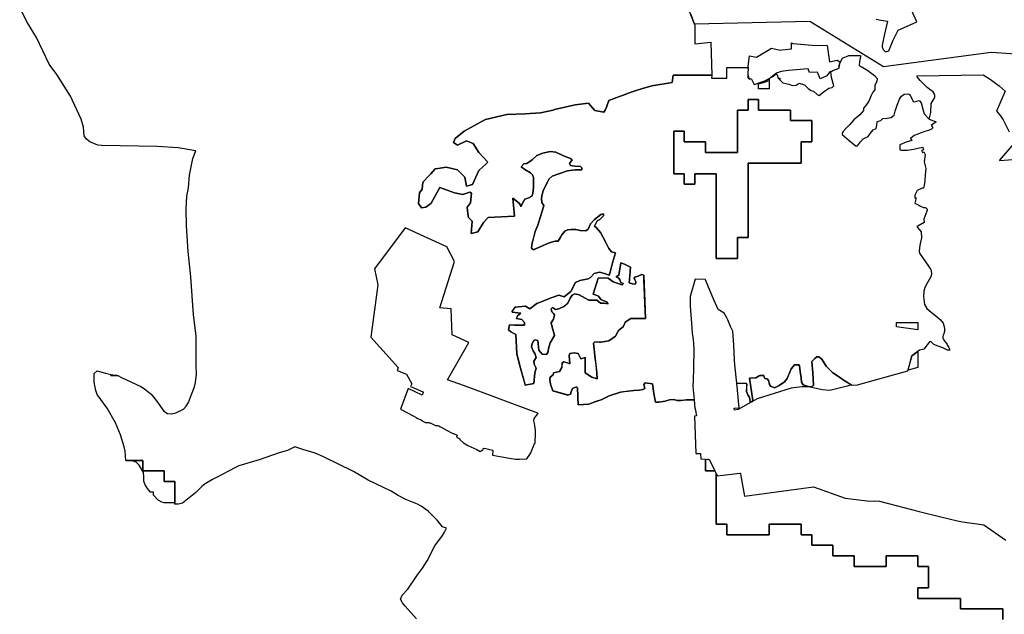
# Model space of a CAD drawing. Extents: x 353695 to 378136, y 4288596 to 4323944.
# Drawn here: x 354753 to 364027, y 4303949 to 4309550 of the extents above; entities that cross this region are included whole.
import ezdxf

# ---------------------------------------------------------------- set-up
doc = ezdxf.new("R2010")
doc.units = 0
for name, color, linetype in [('BOSKOTOPOI', 7, 'CONTINUOUS'), ('DASI', 7, 'CONTINUOUS'), ('GEWRGIKI', 7, 'CONTINUOUS')]:
    doc.layers.add(name, color=color, linetype=linetype)

msp = doc.modelspace()

# ---------------------------------------------------------------- linework, layer by layer
at = {"layer": 'BOSKOTOPOI', "color": 0, "linetype": 'CONTINUOUS'}
msp.add_lwpolyline([(363321.54, 4306516.71), (363270.01, 4306445.82), (363228.8, 4306436.98), (363155.21, 4306383.97), (363114.61, 4306238.4), (362641.17, 4306108.27), (362594.07, 4306105.32), (362517.53, 4306150.97), (362465.28, 4306188.53), (362412.3, 4306222.4), (362349.01, 4306285.71), (362309.27, 4306351.97), (362281.3, 4306375.53), (362262.17, 4306374.06), (362241.56, 4306359.34), (362215.07, 4306329.89), (362222.43, 4306223.87), (362229.79, 4306103.13), (362207.71, 4306092.82), (362181.22, 4306095.76), (362150.31, 4306104.6), (362132.65, 4306111.96), (362117.93, 4306135.52), (362114.99, 4306176.75), (362104.69, 4306235.65), (362098.8, 4306288.66), (362090.53, 4306299), (362051.28, 4306299), (362039.93, 4306282.77), (362019.32, 4306262.15), (362000.19, 4306215.03), (361991.35, 4306194.42), (361983.26, 4306170.14), (361955.29, 4306137.74), (361906.72, 4306103.87), (361864.04, 4306083.26), (361850.79, 4306087.68), (361828.71, 4306095.04), (361816.94, 4306112.71), (361813.97, 4306122.73), (361813, 4306122.58), (361813, 4306126.01), (361805.16, 4306152.47), (361794.86, 4306167.19), (361772.78, 4306168.66), (361765.43, 4306186.33), (361762.61, 4306199), (361724.59, 4306199), (361718.33, 4306195.17), (361685.95, 4306177.5), (361628.55, 4306174.55), (361659.45, 4305962.52), (361647.68, 4305950.74), (361632.96, 4305947.79), (361631.49, 4305977.24), (361624.13, 4305996.38), (361612.36, 4306017), (361597.64, 4306047.92), (361600.58, 4306089.15), (361603.52, 4306112.71), (361597.64, 4306123.02), (361560.84, 4306124.49), (361506.38, 4306127.43), (361490.46, 4306299), (361487.22, 4306345.2), (361478.65, 4306488.2), (361468.57, 4306615.22), (361448.92, 4306660.36), (361423.06, 4306721.73), (361413, 4306740.75), (361389.86, 4306784.5), (361332.54, 4306819.98), (361295.13, 4306904.09), (361255.51, 4306993.35), (361211.87, 4307099), (361210.79, 4307101.62), (361114.66, 4307106.8), (361067.63, 4306942.33), (361066.76, 4306849.84), (361073.7, 4306770.92), (361079.62, 4306690.31), (361086.33, 4306595.8), (361094.98, 4306536.72), (361099.04, 4306499), (361101.44, 4306438.88), (361099.76, 4306268.49), (361096.06, 4306154.68), (361093.83, 4306094), (361106.78, 4305970.62), (361081.76, 4305970.62), (361033.19, 4305969.15), (360981.68, 4305963.26), (360944.88, 4305961.79), (360913.97, 4305972.1), (360872.76, 4305969.15), (360833.02, 4305957.37), (360772.68, 4305945.59), (360741.77, 4305945.59), (360727.05, 4306028.05), (360712.65, 4306120.5), (360642.91, 4306130.19), (360631.38, 4306113.45), (360640.21, 4306075.17), (360621.08, 4306067.81), (360587.23, 4306060.44), (360537.19, 4306057.52), (360410.61, 4306042.79), (360306.11, 4306007.45), (360230.01, 4305969.99), (360180.52, 4305952.19), (360115.04, 4305929.6), (360012.37, 4305921.85), (360006.56, 4306082.71), (359997.85, 4306091.42), (359961.04, 4306075.92), (359947.48, 4306042.97), (359939.74, 4306021.65), (359916.49, 4306013.9), (359913, 4306014.89), (359776.04, 4306053.62), (359752.79, 4306117.58), (359745.05, 4306160.22), (359750.86, 4306181.54), (359777.98, 4306204.8), (359781.97, 4306222.76), (359838.51, 4306237.52), (359859.82, 4306272.4), (359862.04, 4306299), (359863.7, 4306318.92), (359879.2, 4306328.61), (359900.51, 4306320.86), (359913, 4306316.45), (359933.44, 4306309.23), (359929.57, 4306386.76), (359932.28, 4306399), (359933.44, 4306404.21), (359976.06, 4306411.96), (360012.87, 4306404.21), (360015.47, 4306399), (360038.05, 4306353.81), (360080.68, 4306369.32), (360080.68, 4306222.01), (360140.73, 4306181.31), (360193.04, 4306167.74), (360190.13, 4306221.05), (360181.35, 4306299), (360174.63, 4306358.67), (360157.19, 4306504.04), (360170.75, 4306515.67), (360213, 4306512.75), (360226.94, 4306511.79), (360302.49, 4306525.36), (360364.48, 4306568), (360381.94, 4306599), (360394.51, 4306621.32), (360413, 4306637.29), (360437.13, 4306658.14), (360455.69, 4306699), (360456.5, 4306700.79), (360508.81, 4306735.67), (360648.3, 4306733.74), (360632.8, 4307099), (360630.86, 4307144.65), (360609.55, 4307148.53), (360578.55, 4307133.02), (360547.56, 4307125.27), (360541.75, 4307113.64), (360547.77, 4307099), (360555.31, 4307080.69), (360553.37, 4307059.37), (360525.28, 4307060.34), (360494.28, 4307070.03), (360496.54, 4307099), (360505.9, 4307219.28), (360449.72, 4307246.41), (360414.85, 4307258.04), (360395.48, 4307143.68), (360372.23, 4307126.24), (360397.42, 4307116.51), (360407.11, 4307099.06), (360407.13, 4307099), (360414.86, 4307075.8), (360436.17, 4307064.17), (360432.29, 4307052.55), (360416.79, 4307054.48), (360343.18, 4307081.62), (360317.63, 4307099), (360294.74, 4307114.57), (360250.19, 4307118.45), (360201.75, 4307114.57), (360155.26, 4306965.32), (360172.69, 4306959.51), (360205.63, 4306944), (360213, 4306933.95), (360226.94, 4306914.93), (360279.24, 4306891.67), (360296.68, 4306874.22), (360252.12, 4306880.04), (360225, 4306880.04), (360200.99, 4306899), (360188.19, 4306909.11), (360164.94, 4306907.18), (360114.57, 4306909.11), (360079.7, 4306926.56), (360023.52, 4306957.57), (359982.84, 4306967.26), (359957.65, 4306953.69), (359938.28, 4306926.56), (359924.51, 4306899), (359915.03, 4306880.04), (359913, 4306878.33), (359878.71, 4306849.52), (359832.21, 4306826.26), (359801.22, 4306818.5), (359770.22, 4306837.89), (359758.6, 4306826.26), (359766.35, 4306799.12), (359781.84, 4306783.61), (359789.59, 4306768.11), (359781.84, 4306729.34), (359758.6, 4306694.45), (359766.35, 4306667.32), (359789.59, 4306574.28), (359750.85, 4306504.5), (359733.42, 4306452.87), (359729.55, 4306419.92), (359714.05, 4306394.73), (359675.31, 4306400.54), (359642.38, 4306435.43), (359634.63, 4306526.52), (359609.45, 4306534.27), (359595.89, 4306526.52), (359580.39, 4306499.39), (359574.58, 4306468.38), (359588.14, 4306431.55), (359607.51, 4306398.61), (359617.2, 4306367.6), (359595.89, 4306334.65), (359599.76, 4306305.58), (359617.2, 4306268.75), (359604.6, 4306222.32), (359594.92, 4306121.54), (359514.53, 4306107.01), (359513, 4306112.47), (359469.98, 4306265.93), (359436.26, 4306399), (359435.11, 4306403.54), (359427.36, 4306582.94), (359413, 4306590.98), (359378.93, 4306610.07), (359355.69, 4306627.52), (359365.37, 4306674.03), (359413, 4306673.39), (359508.72, 4306672.09), (359508.72, 4306697.29), (359507.24, 4306699), (359483.54, 4306726.36), (359431.24, 4306734.11), (359440.92, 4306759.31), (359471.92, 4306786.44), (359390.56, 4306796.13), (359392.49, 4306803.88), (359419.61, 4306842.65), (359452.54, 4306844.58), (359516.47, 4306850.4), (359557.15, 4306827.14), (359613, 4306867.05), (359624.95, 4306875.59), (359681.76, 4306899), (359690.81, 4306902.73), (359713, 4306912.35), (359748.92, 4306927.92), (359830.28, 4306955.06), (359882.58, 4306938.68), (359944.58, 4306989.07), (359987.2, 4307074.35), (360029.82, 4307093.74), (360107.31, 4307109.24), (360130.56, 4307120.87), (360165.43, 4307159.64), (360215.8, 4307171.27), (360262.29, 4307159.64), (360304.92, 4307144.13), (360316.05, 4307170.82), (360337.36, 4307258.04), (360364.48, 4307353.02), (360325.74, 4307362.71), (360301.52, 4307394.68), (360270.52, 4307456.71), (360224.03, 4307545.87), (360187.22, 4307588.51), (360165.91, 4307605.95), (360191.09, 4307654.41), (360216.28, 4307667.98), (360251.15, 4307702.87), (360251.15, 4307720.31), (360227.9, 4307715.18), (360167.84, 4307668.66), (360129.1, 4307626.01), (360108.76, 4307576.98), (360085.51, 4307561.47), (360033.2, 4307563.41), (359992.52, 4307573.1), (359947.96, 4307573.1), (359913.09, 4307571.16), (359887.9, 4307557.6), (359860.78, 4307522.71), (359845.28, 4307493.63), (359824.46, 4307462.82), (359795.41, 4307462.82), (359741.17, 4307447.31), (359654, 4307410.49), (359613, 4307392.55), (359592.01, 4307383.36), (359574.57, 4307398.86), (359580.39, 4307447.31), (359594.22, 4307499), (359609.44, 4307555.85), (359634.63, 4307613.99), (359684.99, 4307776.79), (359690.02, 4307799.95), (359670.19, 4307826.64), (359667.29, 4307867.34), (359675.28, 4307903.44), (359683.03, 4307938.33), (359737.27, 4308046.87), (359768.27, 4308075.95), (359832.2, 4308097.27), (359911.63, 4308126.34), (359985.24, 4308136.03), (360047.23, 4308136.03), (360049.17, 4308155.42), (360035.61, 4308167.05), (359981.37, 4308168.98), (359940.69, 4308174.8), (359931, 4308196.12), (359958.12, 4308231.01), (359942.62, 4308242.64), (359874.82, 4308265.9), (359803.14, 4308300.78), (359748.9, 4308306.6), (359679.15, 4308291.09), (359624.91, 4308271.71), (359580.35, 4308229.07), (359529.99, 4308194.18), (359500.93, 4308192.24), (359477.68, 4308163.17), (359510.61, 4308137.97), (359564.86, 4308106.96), (359584.23, 4308087.58), (359593.92, 4308064.32), (359591.98, 4307973.22), (359586.17, 4307911.2), (359576.48, 4307886), (359549.36, 4307872.43), (359510.61, 4307858.87), (359485.43, 4307814.29), (359477.68, 4307789.09), (359456.37, 4307820.1), (359398.3, 4307869.82), (359413, 4307699), (359164.8, 4307685.97), (359122.18, 4307639.45), (359067.94, 4307550.29), (359005.94, 4307534.79), (359013.69, 4307651.08), (358978.82, 4307685.97), (358974.95, 4307720.86), (358967.2, 4307782.88), (358978.92, 4307799), (358998.19, 4307825.52), (359009.82, 4307914.68), (358994.32, 4307926.31), (358928.45, 4307903.05), (358847.09, 4307918.56), (358711.48, 4307968.95), (358630.11, 4307821.65), (358613, 4307808.48), (358579.74, 4307782.88), (358537.12, 4307779.01), (358510, 4307817.77), (358517.75, 4307918.56), (358544.87, 4307953.45), (358551.65, 4308020.32), (358613, 4308085.79), (358625.38, 4308099), (358667.89, 4308144.37), (358713, 4308151.31), (358768.62, 4308159.87), (358877.11, 4308136.61), (358946.85, 4308066.84), (358962.35, 4307981.55), (359016.6, 4307997.06), (359078.59, 4308128.86), (359148.33, 4308190.88), (359163.83, 4308206.39), (359078.59, 4308299.43), (359024.34, 4308384.71), (358962.35, 4308407.97), (358877.11, 4308369.2), (358838.37, 4308392.46), (358853.86, 4308431.23), (358939.1, 4308501), (359121.01, 4308599), (359140.58, 4308609.54), (359342.06, 4308656.06), (359513, 4308664.4), (359659.77, 4308671.57), (359776.3, 4308699), (359791.51, 4308702.58), (359985.23, 4308749.1), (360109.22, 4308764.6), (360167.5, 4308699), (360171.21, 4308694.83), (360256.45, 4308679.32), (360266.29, 4308699), (360279.7, 4308725.84), (360302.95, 4308787.86), (360513, 4308866.67), (360550.92, 4308880.9), (360611.23, 4308899), (360705.9, 4308927.41), (360899.63, 4308958.43), (360907.38, 4309028.2), (361271.58, 4309028.2), (361269.77, 4308999), (361313, 4308999), (361413, 4308999), (361413, 4309099), (361513, 4309099), (361613, 4309099), (361613, 4309086.55), (361613, 4309086.46), (361611.37, 4309047.22), (361610.6, 4309028.77), (361613, 4309021.03), (361613, 4308999), (361619.83, 4308999), (361622.87, 4308989.2), (361642.68, 4308994.8), (361670.1, 4308940.14), (361771.69, 4308972.57), (361848.23, 4309013.8), (361868.83, 4309034.42), (361880.61, 4309037.36), (361886.5, 4309031.47), (361898.27, 4308999.08), (361942.43, 4308954.9), (361998.35, 4308943.12), (362030.74, 4308928.4), (362066.06, 4308934.29), (362095.5, 4308951.96), (362145.54, 4308937.23), (362183.8, 4308898.95), (362207.35, 4308881.28), (362230.9, 4308875.39), (362263.28, 4308845.94), (362283.89, 4308837.11), (362322.16, 4308866.56), (362375.14, 4308904.84), (362404.58, 4308910.73), (362422.24, 4308925.45), (362398.69, 4309004.97), (362392.8, 4309057.98), (362413.41, 4309069.76), (362472.28, 4309093.32), (362475.23, 4309134.55), (362504.66, 4309187.55), (362563.54, 4309211.11), (362672.45, 4309211.11), (362672.09, 4309203.37), (362664.73, 4309156.25), (362658.84, 4309119.44), (362677.97, 4309107.66), (362741.26, 4309072.32), (362804.55, 4309025.2), (362831.04, 4308994.28), (362825.16, 4308967.78), (362814.85, 4308945.69), (362807.5, 4308928.02), (362807.5, 4308889.74), (362788.36, 4308867.65), (362773.64, 4308835.26), (362750.09, 4308783.72), (362722.86, 4308741.75), (362700.78, 4308716.72), (362702.26, 4308693.16), (362665.46, 4308653.4), (362611, 4308607.76), (362569.79, 4308559.17), (362535.94, 4308525.3), (362510.92, 4308495.85), (362499.14, 4308479.65), (362500.62, 4308469.34), (362566.85, 4308410.45), (362633.08, 4308357.44), (362643.38, 4308360.38), (362672.82, 4308398.67), (362697.84, 4308428.11), (362743.47, 4308450.2), (362765.54, 4308481.12), (362793.51, 4308512.05), (362820, 4308525.3), (362827.36, 4308556.22), (362830.3, 4308587.14), (362843.55, 4308593.03), (362862.68, 4308598.92), (362881.82, 4308618.06), (362924.5, 4308621.01), (362961.3, 4308626.9), (362989.26, 4308650.46), (363000.3, 4308686.53), (363019.44, 4308743.96), (363041.51, 4308799.91), (363059.18, 4308829.36), (363085.31, 4308846.66), (363117.69, 4308852.55), (363138.29, 4308843.71), (363167.73, 4308778.92), (363182.45, 4308775.98), (363223.66, 4308787.76), (363244.26, 4308767.14), (363258.98, 4308708.24), (363273.7, 4308664.07), (363317.87, 4308613.14), (363385.42, 4308587.42), (363339.65, 4308554.41), (363340.72, 4308552.81), (363354.02, 4308532.58), (363342.31, 4308517.14), (363313, 4308507.34), (363288.08, 4308499), (363286.91, 4308498.61), (363234.18, 4308480.8), (363213, 4308472.98), (363178.92, 4308460.4), (363144.83, 4308430.14), (363155.98, 4308411.96), (363101.75, 4308395.11), (363042.84, 4308371.7), (363041.72, 4308324.44), (363058.86, 4308319.46), (363111.87, 4308321.01), (363174.01, 4308331.3), (363213, 4308339.86), (363260, 4308350.18), (363265.23, 4308325.23), (363247.18, 4308316.45), (363255.45, 4308298.95), (363268.94, 4308305.42), (363280.5, 4308279.7), (363271.77, 4308210.61), (363288.72, 4308146.52), (363280.61, 4308088.03), (363279.95, 4308037.74), (363279.9, 4308033.85), (363273.4, 4307987.56), (363267.53, 4307964.33), (363254.18, 4307962.47), (363206.4, 4307940.45), (363183.1, 4307895.73), (363184.71, 4307871.2), (363197.19, 4307870.21), (363183.66, 4307820.73), (363223.02, 4307801.75), (363236.9, 4307792.76), (363266.48, 4307780.79), (363280.41, 4307780.35, -0.4654237), (363299.35, 4307756.32), (363297.4, 4307746.85), (363269.6, 4307669.96), (363272.29, 4307639.72), (363213, 4307605.43), (363204.43, 4307600.47), (363213, 4307590.51), (363245.57, 4307552.68), (363248.34, 4307499), (363248.56, 4307494.78), (363235.12, 4307442.93), (363228.49, 4307400.66), (363225.51, 4307365.8), (363228.75, 4307352.03), (363313.04, 4307227.37), (363331.03, 4307199.07), (363332.98, 4307200.35), (363333.87, 4307198.21), (363341.96, 4307160.71), (363337.4, 4307133.21), (363299.56, 4307067.21), (363280.09, 4307028.71), (363269.81, 4306991.21), (363269.65, 4306990.21), (363267.25, 4306942.21), (363267.09, 4306941.21), (363275.43, 4306865.71), (363297.34, 4306828.71), (363337.46, 4306793.71), (363381.78, 4306761.71), (363383.06, 4306760.21), (363422.87, 4306726.71), (363451.78, 4306690.21), (363464.59, 4306646.21), (363464.59, 4306645.21), (363465.04, 4306624.39), (363465.69, 4306623.66, -0.0438739), (363456.41, 4306590.97, 0.2471144), (363452.99, 4306538.08, -0.0248601), (363481.81, 4306499, -0.0223338), (363504.28, 4306461.6, -0.0411207), (363510.59, 4306448.74, -0.0317199), (363513.88, 4306438.42), (363490.86, 4306437.66), (363448.4, 4306460.06), (363403.61, 4306473.96), (363363.47, 4306491.73), (363336.44, 4306517.99), (363321.54, 4306516.71)], format="xyb", dxfattribs=at)
msp.add_lwpolyline([(361513, 4307299), (361513, 4307399), (361513, 4307499), (361613, 4307499), (361613, 4307599), (361613, 4307699), (361613, 4307799), (361613, 4307899), (361613, 4307999), (361613, 4308099), (361613, 4308199), (361713, 4308199), (361813, 4308199), (361913, 4308199), (362013, 4308199), (362113, 4308199), (362113, 4308299), (362113, 4308399), (362213, 4308399), (362213, 4308499), (362213, 4308599), (362113, 4308599), (362013, 4308599), (362013, 4308699), (361913, 4308699), (361813, 4308699), (361713, 4308699), (361713, 4308799), (361613, 4308799), (361613, 4308699), (361513, 4308699), (361513, 4308599), (361513, 4308499), (361513, 4308399), (361513, 4308299), (361413, 4308299), (361313, 4308299), (361213, 4308299), (361213, 4308399), (361113, 4308399), (361013, 4308399), (361013, 4308499), (360913, 4308499), (360913, 4308399), (360913, 4308299), (360913, 4308199), (360913, 4308099), (361013, 4308099), (361013, 4307999), (361113, 4307999), (361113, 4308099), (361213, 4308099), (361313, 4308099), (361313, 4307999), (361313, 4307899), (361313, 4307799), (361313, 4307699), (361313, 4307599), (361313, 4307499), (361313, 4307399), (361313, 4307299), (361413, 4307299), (361513, 4307299)], close=True, dxfattribs=at)
at = {"layer": 'DASI', "color": 0, "linetype": 'CONTINUOUS'}
msp.add_lwpolyline([(355752, 4305399), (355813, 4305399), (355913, 4305399), (355913, 4305299), (356013, 4305299), (356113, 4305299), (356113, 4305199), (356213, 4305199), (356213, 4305099), (356213, 4304999), (356113, 4304999), (356112.92, 4304999), (356093, 4305006), (356057, 4305025), (356013, 4305069.94), (356013, 4305099), (355986.6, 4305099), (355956, 4305133), (355935, 4305167), (355922, 4305204), (355923, 4305245), (355918, 4305284), (355878, 4305354), (355849, 4305381), (355811, 4305393), (355752, 4305399)], close=True, dxfattribs=at)
at = {"layer": 'GEWRGIKI', "color": 0, "linetype": 'CONTINUOUS'}
for points in [[(364830.33, 4309178.61), (363902.95, 4309239.64), (362890.16, 4309105.36), (362194.62, 4309532.63), (361108.61, 4309508.22), (360840.16, 4310204.06)], [(358491, 4303906), (358383, 4304025), (358359, 4304057), (358341, 4304093), (358354, 4304129), (358410, 4304187), (358499, 4304320), (358548, 4304383), (358590, 4304452), (358662, 4304594), (358734, 4304690), (358755, 4304724), (358772, 4304760), (358734, 4304772), (358685, 4304835), (358602, 4304922), (358536, 4304967), (358500, 4304985), (358389, 4305029), (358319, 4305067), (358251, 4305110), (358034, 4305212), (357896, 4305294), (357609, 4305435), (357536, 4305466), (357421, 4305500), (357345, 4305528), (357274, 4305493), (357198, 4305470), (357009, 4305404), (356818, 4305346), (356781, 4305329), (356613, 4305242.24), (356568, 4305219), (356499, 4305179), (356468, 4305154), (356412, 4305096), (356288, 4304996), (356250, 4304985), (356213, 4304985.92), (356213, 4304999), (356213, 4305099), (356213, 4305199), (356113, 4305199), (356113, 4305299), (356013, 4305299), (355913, 4305299), (355913, 4305399), (355813, 4305399), (355752, 4305399), (355745, 4305486), (355736, 4305525), (355701, 4305640), (355655, 4305751), (355577, 4305890), (355483, 4306020), (355469, 4306057), (355455, 4306136), (355453, 4306176), (355455, 4306216), (355484, 4306242), (355560, 4306219), (355613, 4306209.12), (355613, 4306199), (355667.27, 4306199), (355678, 4306197), (355713, 4306180.39), (355895, 4306094), (355929, 4306073), (355990, 4306022), (356042, 4305961), (356111, 4305863), (356144, 4305841), (356184, 4305837), (356223, 4305846), (356295, 4305880), (356322, 4305909), (356343, 4305943), (356372, 4306018), (356399, 4306093), (356408, 4306132), (356417, 4306212), (356414, 4306292), (356416, 4306572), (356389, 4306770), (356366, 4307129), (356339, 4307367), (356324, 4307607), (356322, 4307767), (356327, 4307887), (356342, 4307965), (356353, 4308085), (356385, 4308241), (356413, 4308316), (356247, 4308342), (356047, 4308356), (355528, 4308364), (355488, 4308369), (355450, 4308382), (355414, 4308399), (355381, 4308423), (355359, 4308456), (355355, 4308536), (355331, 4308612), (355230, 4308830), (355103, 4309034), (355032, 4309130), (354911, 4309382), (354827, 4309519), (354753, 4309660)], [(362819.08, 4309555.41), (362865.6, 4309546.39), (362927.75, 4309534.31), (362895.48, 4309399.92), (362879.2, 4309326.04), (362876.88, 4309308.01), (362876.88, 4309294.62), (362886.76, 4309269.03), (362907.7, 4309246.34), (362938.51, 4309256.81), (362980.1, 4309358.03), (363026.04, 4309450.53), (363076.34, 4309473.79), (363203.69, 4309530.81), (363151.94, 4309639.01)], [(361073.59, 4309599), (361113, 4309499), (361113, 4309399), (361113, 4309322.31), (361262.85, 4309338.29), (361271.58, 4309028.2), (361113, 4309028.2), (360907.38, 4309028.2), (360899.63, 4308958.43), (360705.9, 4308927.41), (360611.23, 4308899), (360550.92, 4308880.9), (360513, 4308866.67), (360302.95, 4308787.86), (360279.7, 4308725.84), (360266.29, 4308699), (360256.45, 4308679.32), (360171.21, 4308694.83), (360167.5, 4308699), (360109.22, 4308764.6), (359985.23, 4308749.1), (359791.51, 4308702.58), (359776.3, 4308699), (359659.77, 4308671.57), (359513, 4308664.4), (359342.06, 4308656.06), (359140.58, 4308609.54), (359121.01, 4308599), (358939.1, 4308501), (358853.86, 4308431.23), (358838.37, 4308392.46), (358877.11, 4308369.2), (358962.35, 4308407.97), (359024.34, 4308384.71), (359078.59, 4308299.43), (359163.83, 4308206.39), (359148.33, 4308190.88), (359078.59, 4308128.86), (359016.6, 4307997.06), (358962.35, 4307981.55), (358946.85, 4308066.84), (358877.11, 4308136.61), (358768.62, 4308159.87), (358713, 4308151.31), (358667.89, 4308144.37), (358625.38, 4308099), (358613, 4308085.79), (358551.65, 4308020.32), (358544.87, 4307953.45), (358517.75, 4307918.56), (358510, 4307817.77), (358537.12, 4307779.01), (358579.74, 4307782.88), (358613, 4307808.48), (358630.11, 4307821.65), (358711.48, 4307968.95), (358847.09, 4307918.56), (358928.45, 4307903.05), (358994.32, 4307926.31), (359009.82, 4307914.68), (358998.19, 4307825.52), (358967.2, 4307782.88), (358974.95, 4307720.86), (358978.82, 4307685.97), (359013.69, 4307651.08), (359005.94, 4307534.79), (359067.94, 4307550.29), (359122.18, 4307639.45), (359164.8, 4307685.97), (359413, 4307699), (359398.3, 4307869.82), (359456.37, 4307820.1), (359477.68, 4307789.09), (359485.43, 4307814.29), (359510.61, 4307858.87), (359549.36, 4307872.43), (359576.48, 4307886), (359586.17, 4307911.2), (359591.98, 4307973.22), (359593.92, 4308064.32), (359584.23, 4308087.58), (359564.86, 4308106.96), (359510.61, 4308137.97), (359477.68, 4308163.17), (359500.93, 4308192.24), (359529.99, 4308194.18), (359580.35, 4308229.07), (359624.91, 4308271.71), (359679.15, 4308291.09), (359748.9, 4308306.6), (359803.14, 4308300.78), (359874.82, 4308265.9), (359942.62, 4308242.64), (359958.12, 4308231.01), (359931, 4308196.12), (359940.69, 4308174.8), (359981.37, 4308168.98), (360035.61, 4308167.05), (360049.17, 4308155.42), (360047.23, 4308136.03), (359985.24, 4308136.03), (359911.63, 4308126.34), (359832.2, 4308097.27), (359768.27, 4308075.95), (359737.27, 4308046.87), (359683.03, 4307938.33), (359675.28, 4307903.44), (359667.29, 4307867.34), (359670.19, 4307826.64), (359690.02, 4307799.95), (359684.99, 4307776.79), (359634.63, 4307613.99), (359609.44, 4307555.85), (359580.39, 4307447.31), (359574.57, 4307398.86), (359592.01, 4307383.36), (359654, 4307410.49), (359741.17, 4307447.31), (359795.41, 4307462.82), (359824.46, 4307462.82), (359845.28, 4307493.63), (359860.78, 4307522.71), (359887.9, 4307557.6), (359913.09, 4307571.16), (359947.96, 4307573.1), (359992.52, 4307573.1), (360033.2, 4307563.41), (360085.51, 4307561.47), (360108.76, 4307576.98), (360129.1, 4307626.01), (360167.84, 4307668.66), (360227.9, 4307715.18), (360251.15, 4307720.31), (360251.15, 4307702.87), (360216.28, 4307667.98), (360191.09, 4307654.41), (360165.91, 4307605.95), (360187.22, 4307588.51), (360224.03, 4307545.87), (360270.52, 4307456.71), (360301.52, 4307394.68), (360325.74, 4307362.71), (360364.48, 4307353.02), (360337.36, 4307258.04), (360316.05, 4307170.82), (360304.92, 4307144.13), (360262.29, 4307159.64), (360215.8, 4307171.27), (360165.43, 4307159.64), (360130.56, 4307120.87), (360107.31, 4307109.24), (360029.82, 4307093.74), (359987.2, 4307074.35), (359944.58, 4306989.07), (359882.58, 4306938.68), (359830.28, 4306955.06), (359748.92, 4306927.92), (359690.81, 4306902.73), (359624.95, 4306875.59), (359557.15, 4306827.14), (359516.47, 4306850.4), (359452.54, 4306844.58), (359419.61, 4306842.65), (359392.49, 4306803.88), (359390.56, 4306796.13), (359471.92, 4306786.44), (359440.92, 4306759.31), (359431.24, 4306734.11), (359483.54, 4306726.36), (359508.72, 4306697.29), (359508.72, 4306672.09), (359365.37, 4306674.03), (359355.69, 4306627.52), (359378.93, 4306610.07), (359427.36, 4306582.94), (359435.11, 4306403.54), (359469.98, 4306265.93), (359514.53, 4306107.01), (359594.92, 4306121.54), (359604.6, 4306222.32), (359617.2, 4306268.75), (359599.76, 4306305.58), (359595.89, 4306334.65), (359617.2, 4306367.6), (359607.51, 4306398.61), (359588.14, 4306431.55), (359574.58, 4306468.38), (359580.39, 4306499.39), (359595.89, 4306526.52), (359609.45, 4306534.27), (359634.63, 4306526.52), (359642.38, 4306435.43), (359675.31, 4306400.54), (359714.05, 4306394.73), (359729.55, 4306419.92), (359733.42, 4306452.87), (359750.85, 4306504.5), (359789.59, 4306574.28), (359766.35, 4306667.32), (359758.6, 4306694.45), (359781.84, 4306729.34), (359789.59, 4306768.11), (359781.84, 4306783.61), (359766.35, 4306799.12), (359758.6, 4306826.26), (359770.22, 4306837.89), (359801.22, 4306818.5), (359832.21, 4306826.26), (359878.71, 4306849.52), (359915.03, 4306880.04), (359938.28, 4306926.56), (359957.65, 4306953.69), (359982.84, 4306967.26), (360023.52, 4306957.57), (360079.7, 4306926.56), (360114.57, 4306909.11), (360164.94, 4306907.18), (360188.19, 4306909.11), (360225, 4306880.04), (360252.12, 4306880.04), (360296.68, 4306874.22), (360279.24, 4306891.67), (360226.94, 4306914.93), (360205.63, 4306944), (360172.69, 4306959.51), (360155.26, 4306965.32), (360201.75, 4307114.57), (360250.19, 4307118.45), (360294.74, 4307114.57), (360343.18, 4307081.62), (360416.79, 4307054.48), (360432.29, 4307052.55), (360436.17, 4307064.17), (360414.86, 4307075.8), (360407.11, 4307099.06), (360397.42, 4307116.51), (360372.23, 4307126.24), (360395.48, 4307143.68), (360414.85, 4307258.04), (360449.72, 4307246.41), (360505.9, 4307219.28), (360494.28, 4307070.03), (360525.28, 4307060.34), (360553.37, 4307059.37), (360555.31, 4307080.69), (360541.75, 4307113.64), (360547.56, 4307125.27), (360578.55, 4307133.02), (360609.55, 4307148.53), (360630.86, 4307144.65), (360648.3, 4306733.74), (360508.81, 4306735.67), (360456.5, 4306700.79), (360437.13, 4306658.14), (360394.51, 4306621.32), (360364.48, 4306568), (360302.49, 4306525.36), (360226.94, 4306511.79), (360170.75, 4306515.67), (360157.19, 4306504.04), (360174.63, 4306358.67), (360190.13, 4306221.05), (360193.04, 4306167.74), (360140.73, 4306181.31), (360080.68, 4306222.01), (360080.68, 4306369.32), (360038.05, 4306353.81), (360012.87, 4306404.21), (359976.06, 4306411.96), (359933.44, 4306404.21), (359929.57, 4306386.76), (359933.44, 4306309.23), (359900.51, 4306320.86), (359879.2, 4306328.61), (359863.7, 4306318.92), (359859.82, 4306272.4), (359838.51, 4306237.52), (359781.97, 4306222.76), (359777.98, 4306204.8), (359750.86, 4306181.54), (359745.05, 4306160.22), (359752.79, 4306117.58), (359776.04, 4306053.62), (359916.49, 4306013.9), (359939.74, 4306021.65), (359947.48, 4306042.97), (359961.04, 4306075.92), (359997.85, 4306091.42), (360006.56, 4306082.71), (360012.37, 4305921.85), (360115.04, 4305929.6), (360180.52, 4305952.19), (360180.53, 4305952.19), (360181.67, 4305952.59), (360227.39, 4305968.36), (360228.25, 4305969.36), (360230.01, 4305969.99), (360306.11, 4306007.45), (360410.61, 4306042.79), (360449.9, 4306047.36), (360481.16, 4306049.76), (360483.36, 4306051.26), (360537.19, 4306057.52), (360587.23, 4306060.44), (360621.08, 4306067.81), (360640.21, 4306075.17), (360631.38, 4306113.45), (360642.91, 4306130.19), (360712.65, 4306120.5), (360727.05, 4306028.05), (360741.77, 4305945.59), (360772.68, 4305945.59), (360833.02, 4305957.37), (360872.76, 4305969.15), (360913.97, 4305972.1), (360944.88, 4305961.79), (360981.68, 4305963.26), (361033.19, 4305969.15), (361081.76, 4305970.62), (361105.6, 4305970.62), (361113.4, 4305888.9), (361116.55, 4305888.9), (361114.31, 4305883.9), (361126.51, 4305816.98), (361110.51, 4305815.62), (361120.14, 4305465.93), (361123.3, 4305462.77), (361165.4, 4305464.87), (361167.5, 4305412.22), (361213, 4305408.8), (361213, 4305399), (361213, 4305299), (361301.78, 4305299), (361313, 4305276.4), (361313, 4305199), (361313, 4305099), (361313, 4304999), (361313, 4304899), (361313, 4304799), (361413, 4304799), (361413, 4304699), (361513, 4304699), (361613, 4304699), (361713, 4304699), (361813, 4304699), (361813, 4304799), (361913, 4304799), (362013, 4304799), (362113, 4304799), (362113, 4304699), (362213, 4304699), (362213, 4304599), (362313, 4304599), (362413, 4304599), (362413, 4304499), (362513, 4304499), (362613, 4304499), (362613, 4304399), (362713, 4304399), (362813, 4304399), (362913, 4304399), (362913, 4304499), (363013, 4304499), (363113, 4304499), (363213, 4304499), (363213, 4304399), (363313, 4304399), (363313, 4304299), (363313, 4304199), (363213, 4304199), (363213, 4304099), (363313, 4304099), (363413, 4304099), (363513, 4304099), (363613, 4304099), (363613, 4303999), (363713, 4303999), (363813, 4303999), (363913, 4303999), (364013, 4303999), (364013, 4303899)], [(364116.71, 4308384.96), (363980.35, 4308228.03), (363980.82, 4308222.09), (364111.48, 4308232.38)]]:
    msp.add_lwpolyline(points, dxfattribs=at)
for points in [[(364830.33, 4309178.61), (363902.95, 4309239.64), (362890.16, 4309105.36), (362194.62, 4309532.63), (361110.32, 4309507.68), (361113, 4309499), (361113, 4309399), (361113, 4309322.31), (361262.85, 4309338.29), (361271.58, 4309028.2), (361269.77, 4308999), (361313, 4308999), (361413, 4308999), (361413, 4309099), (361513, 4309099), (361613, 4309099), (361613, 4309086.55), (361613.16, 4309090.4), (361613.17, 4309090.45), (361613.17, 4309090.5), (361613.93, 4309108.85), (361615.65, 4309111.11), (361627.63, 4309210.68), (361694, 4309196.95), (361833.48, 4309281.63), (361916.15, 4309262.67), (361930.98, 4309266.56), (362021.95, 4309275.79), (362022.98, 4309330.55), (362023.4, 4309330.39), (362023.41, 4309330.38), (362035.59, 4309325.6), (362217.5, 4309310.11), (362359.43, 4309305.51), (362380.18, 4309153.23), (362453.42, 4309168.02), (362478.32, 4309151.84), (362483.1, 4309148.73), (362504.66, 4309187.55), (362563.54, 4309211.11), (362672.45, 4309211.11), (362672.09, 4309203.37), (362664.73, 4309156.25), (362658.84, 4309119.44), (362677.97, 4309107.66), (362741.26, 4309072.32), (362804.55, 4309025.2), (362831.04, 4308994.28), (362825.16, 4308967.78), (362814.85, 4308945.69), (362807.5, 4308928.02), (362807.5, 4308889.74), (362788.36, 4308867.65), (362773.64, 4308835.26), (362750.09, 4308783.72), (362722.86, 4308741.75), (362700.78, 4308716.72), (362702.26, 4308693.16), (362665.46, 4308653.4), (362611, 4308607.76), (362569.79, 4308559.17), (362535.94, 4308525.3), (362510.92, 4308495.85), (362499.14, 4308479.65), (362500.62, 4308469.34), (362566.85, 4308410.45), (362633.08, 4308357.44), (362643.38, 4308360.38), (362672.82, 4308398.67), (362697.84, 4308428.11), (362743.47, 4308450.2), (362765.54, 4308481.12), (362793.51, 4308512.05), (362820, 4308525.3), (362827.36, 4308556.22), (362830.3, 4308587.14), (362843.55, 4308593.03), (362862.68, 4308598.92), (362881.82, 4308618.06), (362924.5, 4308621.01), (362961.3, 4308626.9), (362989.26, 4308650.46), (363000.3, 4308686.53), (363019.44, 4308743.96), (363041.51, 4308799.91), (363059.18, 4308829.36), (363085.31, 4308846.66), (363117.69, 4308852.55), (363138.29, 4308843.71), (363167.73, 4308778.92), (363182.45, 4308775.98), (363223.66, 4308787.76), (363244.26, 4308767.14), (363258.98, 4308708.24), (363273.7, 4308664.07), (363317.87, 4308613.14), (363336.33, 4308675.05), (363339.45, 4308760.84), (363363.34, 4308799.79, 0.383728), (363355.79, 4308869.14), (363325.88, 4308893.19), (363301.29, 4308911.68), (363268.9, 4308940.97), (363233.98, 4308977.68), (363206.57, 4309010.38), (363206.54, 4309022.08), (363828.18, 4309031.25), (363892.97, 4308990.9), (363942.93, 4308953.36), (363977.59, 4308925.26), (364036.23, 4308877.71), (363952.54, 4308687.18), (363992.1, 4308643.45), (364014.98, 4308605.74), (364072.54, 4308494.14)], [(364013, 4303899), (364013, 4303999), (363913, 4303999), (363813, 4303999), (363713, 4303999), (363613, 4303999), (363613, 4304099), (363513, 4304099), (363413, 4304099), (363313, 4304099), (363213, 4304099), (363213, 4304199), (363313, 4304199), (363313, 4304299), (363313, 4304399), (363213, 4304399), (363213, 4304499), (363113, 4304499), (363013, 4304499), (362913, 4304499), (362913, 4304399), (362813, 4304399), (362713, 4304399), (362613, 4304399), (362613, 4304499), (362513, 4304499), (362413, 4304499), (362413, 4304599), (362313, 4304599), (362213, 4304599), (362213, 4304699), (362113, 4304699), (362113, 4304799), (362013, 4304799), (361913, 4304799), (361813, 4304799), (361813, 4304699), (361713, 4304699), (361613, 4304699), (361513, 4304699), (361413, 4304699), (361413, 4304799), (361313, 4304799), (361313, 4304899), (361313, 4304999), (361313, 4305099), (361313, 4305199), (361313, 4305276.4), (361325.2, 4305251.83), (361534.99, 4305278.72), (361534.94, 4305278.71, -0.4688938), (361543.04, 4305273.11), (361542.99, 4305273.09), (361549.67, 4305234.19), (361579.08, 4305062.95), (361765.35, 4305085.61), (362228.84, 4305149.14), (362526.67, 4305042.6), (362734.21, 4305018.86), (362796.22, 4305015.13), (362816.44, 4305016.42), (362851.4, 4305013.88), (362935.66, 4304991.81), (363223.73, 4304916.37), (363427.9, 4304867.02), (363585.38, 4304828.93), (363631.87, 4304819.04), (363834.14, 4304792.46), (364040.22, 4304646.9)]]:
    msp.add_lwpolyline(points, format="xyb", dxfattribs=at)
for points in [[(361898.35, 4308999), (361913, 4308999), (361913, 4308984.34), (361942.43, 4308954.9), (361998.35, 4308943.12), (362030.74, 4308928.4), (362066.06, 4308934.29), (362095.5, 4308951.96), (362145.54, 4308937.23), (362183.8, 4308898.95), (362207.35, 4308881.28), (362230.9, 4308875.39), (362263.28, 4308845.94), (362283.89, 4308837.11), (362322.16, 4308866.56), (362375.14, 4308904.84), (362404.58, 4308910.73), (362422.24, 4308925.45), (362398.69, 4309004.97), (362392.8, 4309057.98), (362407.02, 4309066.11), (362382.7, 4309058.8), (362352.57, 4309018.74), (362326.19, 4309007.85), (362291.29, 4308992.27), (362267.64, 4309054.3), (362191.58, 4309052.32), (362179.37, 4309087.72), (361995.72, 4309072.58), (361924.81, 4309060.51), (361881.13, 4309044.82), (361825.5, 4309001.55), (361848.23, 4309013.8), (361868.83, 4309034.42), (361880.61, 4309037.36), (361886.5, 4309031.47), (361898.27, 4308999.08), (361898.35, 4308999)], [(362473.1, 4309104.71), (362474.71, 4309127.24), (362473.47, 4309124.58), (362469.81, 4309116.67), (362473.1, 4309104.71)], [(361613, 4309021.03), (361619.83, 4308999), (361613, 4308999), (361613, 4309021.03)], [(361713, 4308944.74), (361759.67, 4308957.24), (361801.53, 4308973.42), (361798.51, 4308983.18), (361813, 4308992.99), (361813, 4308899), (361713, 4308899), (361713, 4308944.74)], [(361513, 4307299), (361413, 4307299), (361313, 4307299), (361313, 4307399), (361313, 4307499), (361313, 4307599), (361313, 4307699), (361313, 4307799), (361313, 4307899), (361313, 4307999), (361313, 4308099), (361213, 4308099), (361113, 4308099), (361113, 4307999), (361013, 4307999), (361013, 4308099), (360913, 4308099), (360913, 4308199), (360913, 4308299), (360913, 4308399), (360913, 4308499), (361013, 4308499), (361013, 4308399), (361113, 4308399), (361213, 4308399), (361213, 4308299), (361313, 4308299), (361413, 4308299), (361513, 4308299), (361513, 4308399), (361513, 4308499), (361513, 4308599), (361513, 4308699), (361613, 4308699), (361613, 4308799), (361713, 4308799), (361713, 4308699), (361813, 4308699), (361913, 4308699), (362013, 4308699), (362013, 4308599), (362113, 4308599), (362213, 4308599), (362213, 4308499), (362213, 4308399), (362113, 4308399), (362113, 4308299), (362113, 4308199), (362013, 4308199), (361913, 4308199), (361813, 4308199), (361713, 4308199), (361613, 4308199), (361613, 4308099), (361613, 4307999), (361613, 4307899), (361613, 4307799), (361613, 4307699), (361613, 4307599), (361613, 4307499), (361513, 4307499), (361513, 4307399), (361513, 4307299)], [(358557.57, 4306040.2), (358554.92, 4306038.46), (358542.9, 4306011.87), (358411.57, 4306077.05), (358338.32, 4305882.43), (358464.08, 4305814.83), (358486.67, 4305802.58), (358497.08, 4305796.9), (358510.5, 4305789.74), (358525.02, 4305784.34), (358536.16, 4305778.26), (358545.86, 4305772.43), (358555.57, 4305766.6), (358567.72, 4305758.66), (358571.1, 4305756.8), (358583.59, 4305756.8), (358593.38, 4305755.96), (358603.17, 4305755.11), (358611.44, 4305753.26), (358619.72, 4305751.4), (358656.85, 4305733.16), (358668.33, 4305727.42), (358672.55, 4305726.91), (358677.44, 4305727.58), (358682.34, 4305728.26), (358691.12, 4305726.57), (358700.24, 4305723.02), (358709.35, 4305719.48), (358729.6, 4305708.67), (358780.84, 4305680.45), (358826.28, 4305656.12), (358844.33, 4305647.65), (358868.26, 4305639.55), (358873.48, 4305637.81), (358866.73, 4305618.89), (358899.15, 4305603.35), (358897.8, 4305596.59), (358934.81, 4305564.68), (358974.58, 4305540.36), (359058.53, 4305501.31), (359090.2, 4305481.42), (359118.18, 4305501.31), (359117.07, 4305509.05), (359124.44, 4305513.47), (359142.11, 4305511.26), (359206.18, 4305495.79), (359208.39, 4305491.37), (359206.97, 4305447.27), (359226.29, 4305443.78), (359241.39, 4305441.2), (359347.23, 4305423.7), (359422.71, 4305410.44), (359459.7, 4305411.37), (359530.77, 4305414.32), (359556.91, 4305455.21), (359568.49, 4305469.76), (359578.07, 4305494.44), (359592.8, 4305531.65), (359603.47, 4305558.91), (359608.08, 4305562.04), (359608.45, 4305575.3), (359610.84, 4305641.79), (359612.31, 4305663.89), (359611.21, 4305680.84), (359605.69, 4305722.83), (359601.08, 4305745.84), (359595.93, 4305770.89), (359597.77, 4305794.46), (359633.85, 4305836.46), (359635.69, 4305840.14), (359634.96, 4305843.09), (359304.04, 4305965.83), (359211.99, 4305999.72), (358931.81, 4306103.24), (358783.31, 4306157.57), (358984.17, 4306510.36), (358826.74, 4306581.41), (358816.38, 4306827.59), (358711.67, 4306834.62), (358847.17, 4307272.06), (358776.11, 4307411.16), (358384.85, 4307590.52), (358093.71, 4307202.73), (358127.08, 4307051.5), (358061.49, 4306559.14), (358317.42, 4306272.87), (358307.2, 4306243.99), (358397.66, 4306211.48), (358445.97, 4306120.01), (358434.64, 4306096), (358466.79, 4306081.02), (358557.57, 4306040.2)], [(363013, 4306699), (363113, 4306699), (363213, 4306699), (363213, 4306629.01), (363013, 4306655.22), (363013, 4306699)], [(361813.97, 4306122.73), (361816.94, 4306112.71), (361828.71, 4306095.04), (361850.79, 4306087.68), (361864.04, 4306083.26), (361906.72, 4306103.87), (361955.29, 4306137.74), (361983.26, 4306170.14), (361991.35, 4306194.42), (362000.19, 4306215.03), (362019.32, 4306262.15), (362039.93, 4306282.77), (362051.28, 4306299), (362090.53, 4306299), (362098.8, 4306288.66), (362104.69, 4306235.65), (362114.99, 4306176.75), (362117.93, 4306135.52), (362132.65, 4306111.96), (362150.31, 4306104.6), (362181.22, 4306095.76), (362207.71, 4306092.82), (362229.79, 4306103.13), (362222.43, 4306223.87), (362215.07, 4306329.89), (362241.56, 4306359.34), (362262.17, 4306374.06), (362281.3, 4306375.53), (362309.27, 4306351.97), (362349.01, 4306285.71), (362412.3, 4306222.4), (362465.28, 4306188.53), (362517.53, 4306150.97), (362587.3, 4306109.36), (362545.61, 4306098.49), (362383.36, 4306055.8), (362311.42, 4306063.5), (362187.51, 4306091.34), (362122.73, 4306092.46), (362070.76, 4306085.07), (362021.12, 4306078.02), (361698.21, 4305979.4), (361613, 4305930.86), (361521.61, 4305878.79), (361484.36, 4305871.94), (361483.54, 4305889.74), (361531.33, 4305894.99), (361506.38, 4306127.43), (361597.64, 4306123.02), (361603.52, 4306112.71), (361600.14, 4306082.94), (361597.64, 4306047.92), (361612.36, 4306017), (361624.13, 4305996.38), (361631.49, 4305977.24), (361632.96, 4305947.79), (361647.68, 4305950.74), (361659.45, 4305962.52), (361628.55, 4306174.55), (361685.95, 4306177.5), (361718.33, 4306195.17), (361724.59, 4306199), (361729.72, 4306199), (361762.61, 4306199), (361765.43, 4306186.33), (361772.78, 4306168.66), (361794.86, 4306167.19), (361805.16, 4306152.47), (361813, 4306126.01), (361813, 4306122.58), (361813.97, 4306122.72), (361813.97, 4306122.73)], [(363120.6, 4306248.36), (363155.21, 4306383.97), (363213, 4306425.6), (363213, 4306399), (363213, 4306299), (363213, 4306272.45), (363120.6, 4306248.36)], [(355613, 4306209.12), (355667.27, 4306199), (355613, 4306199), (355613, 4306209.12)], [(361213, 4305408.8), (361229.96, 4305407.52), (361238.63, 4305408.89), (361238.64, 4305408.95), (361242.01, 4305408.81), (361245.25, 4305407.86), (361247.84, 4305405.85), (361250.07, 4305403.16), (361301.78, 4305299), (361213, 4305299), (361213, 4305399), (361213, 4305408.8)]]:
    msp.add_lwpolyline(points, close=True, dxfattribs=at)

doc.saveas('drawing.dxf')
